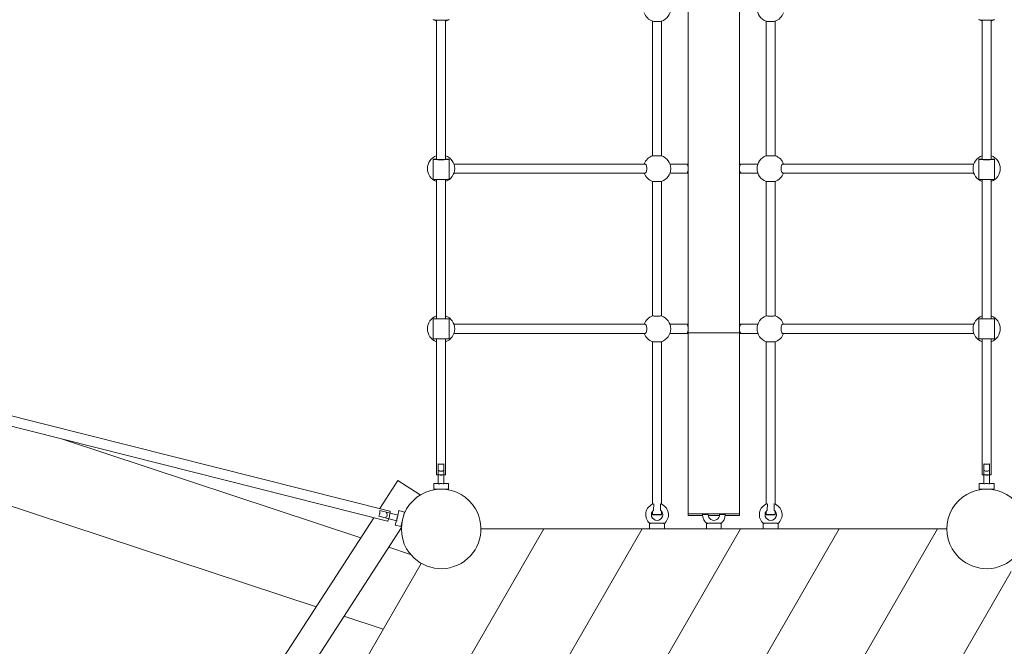
# Model space of a CAD drawing. Units: millimetres. Extents: x 356826 to 371976, y -1271837 to -1258266.
# Drawn here: x 366328 to 368061, y -1267994 to -1266892 of the extents above; entities that cross this region are included whole.
import ezdxf

# ---------------------------------------------------------------- set-up
doc = ezdxf.new("R2010")
doc.units = ezdxf.units.MM
doc.header["$LTSCALE"] = 200
doc.layers.add('Ech.1_200', color=7, linetype='Continuous')

msp = doc.modelspace()

# ---------------------------------------------------------------- linework, layer by layer
at = {"layer": 'Ech.1_200', "color": 225, "linetype": 'Continuous', "lineweight": 18}
for p, q in [((367504.7, -1265169.8), (367504.7, -1267442.7)), ((367594.7, -1267442.7), (367594.7, -1265169.8)), ((367061.7, -1266892.9), (367061.7, -1267137.8)), ((367077.7, -1267137.8), (367077.7, -1266892.9)), ((367441.7, -1266894.7), (367441.7, -1267131.3)), ((367457.7, -1267131.3), (367457.7, -1266894.7)), ((367641.7, -1266894.7), (367641.7, -1267131.3)), ((367657.7, -1267131.3), (367657.7, -1266894.7)), ((368021.7, -1266892.9), (368021.7, -1267137.8)), ((368037.7, -1267137.8), (368037.7, -1266892.9)), ((366979.6, -1267756.4), (363683.9, -1266926.1)), ((363679.5, -1266943.6), (366975.2, -1267773.8)), ((367055.7, -1267137.7), (367055.7, -1267155.1)), ((367061.7, -1267138.2), (367064.2, -1267138.3)), ((367075.2, -1267138.3), (367077.7, -1267138.2)), ((367083.7, -1267155.1), (367083.7, -1267137.7)), ((368015.7, -1267137.7), (368015.7, -1267155.1)), ((368024.2, -1267138.3), (368021.7, -1267138.2)), ((368037.7, -1267138.2), (368035.2, -1267138.3)), ((368043.7, -1267155.2), (368043.7, -1267137.7)), ((367055.7, -1267155.2), (367055.8, -1267154.7)), ((367055.7, -1267155.1), (367055.7, -1267172.6)), ((367055.7, -1267155.1), (367055.7, -1267155.2)), ((367083.7, -1267154.7), (367083.7, -1267155.2)), ((367083.7, -1267155.2), (367083.7, -1267155.1)), ((367083.7, -1267172.6), (367083.7, -1267155.2)), ((367428.7, -1267145.9), (367092.4, -1267145.9)), ((367501.4, -1267145.9), (367472.4, -1267145.9)), ((367504.7, -1267145.9), (367501.4, -1267145.9)), ((367598.1, -1267145.9), (367594.7, -1267145.9)), ((367627.1, -1267145.9), (367598.1, -1267145.9)), ((368007.1, -1267145.9), (367670.8, -1267145.9)), ((368015.8, -1267154.7), (368015.7, -1267155.2)), ((368015.7, -1267155.1), (368015.7, -1267155.2)), ((368015.7, -1267155.2), (368015.7, -1267172.6)), ((368043.7, -1267155.2), (368043.7, -1267154.7)), ((368043.7, -1267155.2), (368043.7, -1267155.1)), ((368043.7, -1267172.6), (368043.7, -1267155.2)), ((364530, -1267157.9), (366849.8, -1267924.8)), ((367061.7, -1267173.2), (367061.7, -1267418.3)), ((367077.7, -1267418.3), (367077.7, -1267173.2)), ((367092.4, -1267161.9), (367428.7, -1267161.9)), ((367472.4, -1267161.9), (367501.4, -1267161.9)), ((367501.4, -1267161.9), (367504.7, -1267161.9)), ((367501.4, -1267161.9), (367501.5, -1267161.9)), ((367594.7, -1267161.9), (367598.1, -1267161.9)), ((367598.1, -1267161.9), (367627.1, -1267161.9)), ((367670.8, -1267161.9), (368007.1, -1267161.9)), ((368021.7, -1267173.2), (368021.7, -1267418.3)), ((368037.7, -1267418.3), (368037.7, -1267173.2)), ((367441.7, -1267176.5), (367441.7, -1267413.1)), ((367457.7, -1267413.1), (367457.7, -1267176.5)), ((367641.7, -1267176.5), (367641.7, -1267413.1)), ((367657.7, -1267413.1), (367657.7, -1267176.5)), ((367457.7, -1267413.1), (367457.7, -1267413.1)), ((367657.7, -1267413.1), (367657.7, -1267413.1)), ((367055.7, -1267418.3), (367055.7, -1267435.8)), ((367061.7, -1267418.4), (367064.2, -1267418.4)), ((367072.2, -1267418.4), (367067.3, -1267418.4)), ((367067.3, -1267418.4), (367072.2, -1267418.4)), ((367075.2, -1267418.4), (367077.7, -1267418.4)), ((367083.7, -1267435.6), (367083.7, -1267418.3)), ((367428.7, -1267427.7), (367092.4, -1267427.7)), ((367501.4, -1267427.7), (367472.4, -1267427.7)), ((367504.7, -1267427.7), (367501.4, -1267427.7)), ((367598.1, -1267427.7), (367594.7, -1267427.7)), ((367627.1, -1267427.7), (367598.1, -1267427.7)), ((368007.1, -1267427.7), (367670.7, -1267427.7)), ((368015.7, -1267418.3), (368015.7, -1267435.6)), ((368024.2, -1267418.4), (368021.7, -1267418.4)), ((368032.2, -1267418.4), (368027.3, -1267418.4)), ((368032.2, -1267418.4), (368027.3, -1267418.4)), ((368037.7, -1267418.4), (368035.2, -1267418.4)), ((368043.7, -1267435.8), (368043.7, -1267418.3)), ((367055.7, -1267435.8), (367055.8, -1267435)), ((367055.7, -1267435.6), (367055.7, -1267435.7)), ((367055.7, -1267435.8), (367055.7, -1267453.3)), ((367055.7, -1267436), (367055.7, -1267435.8)), ((367055.7, -1267435.8), (367055.7, -1267435.8)), ((367083.7, -1267435), (367083.7, -1267435.8)), ((367083.7, -1267435.7), (367083.7, -1267435.6)), ((367083.7, -1267435.8), (367083.7, -1267435.7)), ((367083.7, -1267435.8), (367083.7, -1267436)), ((367083.7, -1267453.3), (367083.7, -1267435.8)), ((367092.4, -1267443.7), (367428.7, -1267443.7)), ((367472.4, -1267443.7), (367501.4, -1267443.7)), ((367501.4, -1267443.7), (367504.7, -1267443.7)), ((367501.4, -1267443.7), (367501.5, -1267443.7)), ((367594.7, -1267442.7), (367504.7, -1267442.7)), ((367504.7, -1267442.7), (367504.7, -1267761.1)), ((367594.7, -1267761.1), (367594.7, -1267442.7)), ((367594.7, -1267443.7), (367598.1, -1267443.7)), ((367598.1, -1267443.7), (367627.1, -1267443.7)), ((367670.7, -1267443.7), (368007.1, -1267443.7)), ((368015.8, -1267435), (368015.7, -1267435.8)), ((368015.7, -1267435.6), (368015.7, -1267435.7)), ((368015.7, -1267435.7), (368015.7, -1267435.8)), ((368015.7, -1267435.8), (368015.7, -1267436)), ((368015.7, -1267435.8), (368015.7, -1267453.3)), ((368043.7, -1267435.8), (368043.7, -1267435)), ((368043.7, -1267435.7), (368043.7, -1267435.6)), ((368043.7, -1267453.3), (368043.7, -1267435.8)), ((368043.7, -1267435.8), (368043.7, -1267435.8)), ((368043.7, -1267436), (368043.7, -1267435.8)), ((367061.7, -1267453.4), (367061.7, -1267692.5)), ((367077.7, -1267692.5), (367077.7, -1267453.4)), ((367441.7, -1267458.3), (367441.7, -1267744.2)), ((367457.7, -1267744.2), (367457.7, -1267458.3)), ((367641.7, -1267458.3), (367641.7, -1267744.2)), ((367657.7, -1267744.2), (367657.7, -1267458.3)), ((368021.7, -1267453.4), (368021.7, -1267692.5)), ((368037.7, -1267692.5), (368037.7, -1267453.4)), ((366928.4, -1267803.4), (366403.5, -1267629.8)), ((367064.7, -1267673.3), (367064.7, -1267708.5)), ((367074.7, -1267708.5), (367074.7, -1267673.3)), ((368024.7, -1267673.3), (368024.7, -1267708.5)), ((368034.7, -1267708.5), (368034.7, -1267673.3)), ((366961.7, -1267751.9), (366993.7, -1267702.5)), ((366993.7, -1267702.5), (367033, -1267727.9)), ((367064.7, -1267707.5), (367056.7, -1267707.5)), ((367056.7, -1267707.5), (367056.7, -1267717.5)), ((367082.7, -1267707.5), (367074.7, -1267707.5)), ((367082.7, -1267717.5), (367082.7, -1267707.5)), ((368024.7, -1267707.5), (368016.7, -1267707.5)), ((368016.7, -1267707.5), (368016.7, -1267717.5)), ((368042.7, -1267707.5), (368034.7, -1267707.5)), ((368042.7, -1267717.5), (368042.7, -1267707.5)), ((367056.7, -1267717.5), (367082.7, -1267717.5)), ((367063.7, -1267717.5), (367063.7, -1267717.8)), ((367075.7, -1267717.8), (367075.7, -1267717.5)), ((368016.7, -1267717.5), (368042.7, -1267717.5)), ((368023.7, -1267717.5), (368023.7, -1267717.8)), ((368035.7, -1267717.8), (368035.7, -1267717.5)), ((367444, -1267743.3), (367443.7, -1267754.5)), ((367455.8, -1267754.5), (367455.5, -1267743.3)), ((367644, -1267743.3), (367643.7, -1267754.5)), ((367655.8, -1267754.5), (367655.5, -1267743.3)), ((366994.3, -1267763.4), (366961.8, -1267755.3)), ((366995.3, -1267755.4), (366993.4, -1267763.2)), ((367005, -1267757.9), (366995.3, -1267755.4)), ((366998.7, -1267783.1), (367005, -1267757.9)), ((367441.7, -1267756.5), (367441.7, -1267762.5)), ((367457.7, -1267762.5), (367457.7, -1267756.5)), ((367504.7, -1267761.1), (367594.7, -1267761.1)), ((367504.7, -1267763.9), (367504.7, -1267761.1)), ((367529.7, -1267762.3), (367539.7, -1267762.3)), ((367559.7, -1267762.5), (367559.7, -1267762.3)), ((367559.7, -1267762.3), (367569.7, -1267762.3)), ((367594.7, -1267761.1), (367594.7, -1267763.9)), ((367641.7, -1267756.5), (367641.7, -1267762.5)), ((367657.7, -1267762.5), (367657.7, -1267756.5)), ((366485.2, -1268487.7), (366951.4, -1267767.8)), ((366959.9, -1267765.1), (366991.9, -1267773.1)), ((366990.9, -1267772.9), (366989, -1267780.7)), ((366989, -1267780.7), (366998.7, -1267783.1)), ((367000.4, -1267776.3), (367000.6, -1267776.4)), ((367003.5, -1267764.7), (367003.3, -1267764.7)), ((367436.7, -1267777.7), (367436.7, -1267787.5)), ((367437.7, -1267777.5), (367437.7, -1267778.5)), ((367437.7, -1267777.5), (367461.7, -1267777.5)), ((367461.7, -1267778.5), (367461.7, -1267777.5)), ((367462.7, -1267787.5), (367462.7, -1267777.7)), ((367529.8, -1267763.9), (367504.7, -1267763.9)), ((367536.7, -1267777.7), (367536.7, -1267787.5)), ((367537.7, -1267777.5), (367537.7, -1267778.5)), ((367537.7, -1267777.5), (367561.7, -1267777.5)), ((367559.6, -1267763.9), (367539.8, -1267763.9)), ((367561.7, -1267778.5), (367561.7, -1267777.5)), ((367562.7, -1267787.5), (367562.7, -1267777.7)), ((367594.7, -1267763.9), (367569.7, -1267763.9)), ((367636.7, -1267777.7), (367636.7, -1267787.5)), ((367637.7, -1267778.5), (367637.7, -1267777.5)), ((367637.7, -1267777.5), (367661.7, -1267777.5)), ((367661.7, -1267777.5), (367661.7, -1267778.5)), ((367662.7, -1267787.5), (367662.7, -1267777.7)), ((366596.9, -1268407.2), (366999.8, -1267785.1)), ((367250.3, -1267787.5), (366680, -1268775.3)), ((366766.6, -1268925.3), (367423.5, -1267787.5)), ((366853.2, -1269075.3), (367596.7, -1267787.5)), ((366939.8, -1269225.3), (367769.9, -1267787.5)), ((367943.1, -1267787.5), (367026.4, -1269375.3)), ((367139.7, -1267787.5), (367250.3, -1267787.5)), ((367250.3, -1267787.5), (367423.5, -1267787.5)), ((367423.5, -1267787.5), (367596.7, -1267787.5)), ((367596.7, -1267787.5), (367769.9, -1267787.5)), ((367769.9, -1267787.5), (367943.1, -1267787.5)), ((367943.1, -1267787.5), (367959.7, -1267787.5)), ((367016, -1267832.3), (366977.5, -1267819.6)), ((366794.4, -1268264.4), (367034.7, -1267848.1)), ((368073, -1267862.5), (367171.5, -1269424.1)), ((366898.8, -1267941), (366967.9, -1267963.9))]:
    msp.add_line(p, q, dxfattribs=at)
for points in [[(367083.7, -1266891.9), (367083.7, -1266891.9), (367083.5, -1266892.2), (367082.6, -1266892.4), (367082.5, -1266892.4), (367081.3, -1266892.6), (367079.6, -1266892.8), (367077.7, -1266892.9), (367077.5, -1266893), (367075.1, -1266893.1), (367072.5, -1266893.1), (367069.7, -1266893.2), (367067, -1266893.1), (367064.4, -1266893.1), (367062, -1266893), (367061.7, -1266892.9), (367059.9, -1266892.8), (367058.1, -1266892.6), (367057, -1266892.4), (367056.8, -1266892.4), (367056, -1266892.2), (367055.7, -1266891.9), (367055.7, -1266891.9)], [(367441.9, -1266894.8), (367442, -1266894.8), (367442.5, -1266894.9), (367443.5, -1266895.1), (367444.7, -1266895.2), (367446.3, -1266895.3), (367448, -1266895.3), (367449.7, -1266895.3), (367451.5, -1266895.3), (367453.2, -1266895.3), (367454.7, -1266895.2), (367456, -1266895.1), (367457, -1266894.9), (367457.5, -1266894.8), (367457.5, -1266894.8)], [(367641.9, -1266894.8), (367642, -1266894.8), (367642.5, -1266894.9), (367643.5, -1266895.1), (367644.7, -1266895.2), (367646.3, -1266895.3), (367648, -1266895.3), (367649.7, -1266895.3), (367651.5, -1266895.3), (367653.2, -1266895.3), (367654.7, -1266895.2), (367656, -1266895.1), (367657, -1266894.9), (367657.5, -1266894.8), (367657.5, -1266894.8)], [(368015.7, -1266891.9), (368015.7, -1266891.9), (368016, -1266892.2), (368016.8, -1266892.4), (368017, -1266892.4), (368018.1, -1266892.6), (368019.9, -1266892.8), (368021.7, -1266892.9), (368022, -1266893), (368024.4, -1266893.1), (368027, -1266893.1), (368029.7, -1266893.2), (368032.5, -1266893.1), (368035.1, -1266893.1), (368037.5, -1266893), (368037.7, -1266892.9), (368039.6, -1266892.8), (368041.3, -1266892.6), (368042.5, -1266892.4), (368042.6, -1266892.4), (368043.5, -1266892.2), (368043.7, -1266891.9), (368043.7, -1266891.9)], [(367061.7, -1267137.1), (367059.7, -1267137.2), (367058, -1267137.3), (367056.8, -1267137.4), (367056, -1267137.6), (367055.7, -1267137.7), (367055.7, -1267137.7), (367056, -1267137.8), (367056.8, -1267137.9), (367058.1, -1267138), (367059.9, -1267138.1), (367061.2, -1267138.2), (367061.7, -1267138.2), (367062, -1267138.2), (367064.2, -1267138.3), (367064.4, -1267138.3), (367067, -1267138.3), (367067.4, -1267138.3), (367069.7, -1267138.3), (367072.1, -1267138.3), (367072.5, -1267138.3), (367075.1, -1267138.3), (367075.2, -1267138.3), (367077.5, -1267138.2), (367077.7, -1267138.2), (367078.2, -1267138.2), (367079.6, -1267138.1), (367081.3, -1267138), (367082.6, -1267137.9), (367083.5, -1267137.8), (367083.7, -1267137.7), (367083.7, -1267137.7), (367083.5, -1267137.6), (367082.7, -1267137.4), (367081.4, -1267137.3), (367079.7, -1267137.2), (367077.7, -1267137.1)], [(367067.3, -1267138.1), (367066.4, -1267138), (367064.9, -1267138), (367064.2, -1267138), (367063.6, -1267138), (367062.5, -1267137.9), (367061.8, -1267137.8), (367061.7, -1267137.8), (367061.3, -1267137.7), (367061.2, -1267137.7), (367061.3, -1267137.7), (367061.5, -1267137.6), (367061.7, -1267137.5)], [(367072.1, -1267138.1), (367071.6, -1267138.1), (367071.1, -1267138.1), (367070.5, -1267138.1), (367070, -1267138.1), (367069.5, -1267138.1), (367068.9, -1267138.1), (367068.4, -1267138.1), (367067.9, -1267138.1), (367067.3, -1267138.1)], [(367067.4, -1267138.3), (367069.7, -1267138.3), (367072.1, -1267138.3)], [(367077.7, -1267137.5), (367078, -1267137.6), (367078.2, -1267137.7), (367078.2, -1267137.7), (367078.1, -1267137.7), (367077.7, -1267137.8), (367077.7, -1267137.8), (367077, -1267137.9), (367075.9, -1267138), (367075.2, -1267138), (367074.6, -1267138), (367073.1, -1267138), (367072.1, -1267138.1)], [(367078.2, -1267138.2), (367079.6, -1267138.1), (367081.3, -1267138), (367082.6, -1267137.9), (367083.5, -1267137.8), (367083.7, -1267137.7)], [(367457.7, -1267131.3), (367457.7, -1267131.3), (367457.5, -1267131.4), (367457, -1267131.5), (367456, -1267131.6), (367454.7, -1267131.6), (367453.2, -1267131.7), (367451.5, -1267131.7), (367449.7, -1267131.7), (367448, -1267131.7), (367446.3, -1267131.7), (367444.7, -1267131.6), (367443.5, -1267131.6), (367442.5, -1267131.5), (367441.9, -1267131.4), (367441.7, -1267131.3), (367441.8, -1267131.3)], [(367657.7, -1267131.3), (367657.7, -1267131.3), (367657.5, -1267131.4), (367657, -1267131.5), (367656, -1267131.6), (367654.7, -1267131.6), (367653.2, -1267131.7), (367651.5, -1267131.7), (367649.7, -1267131.7), (367648, -1267131.7), (367646.3, -1267131.7), (367644.7, -1267131.6), (367643.5, -1267131.6), (367642.5, -1267131.5), (367641.9, -1267131.4), (367641.7, -1267131.3), (367641.8, -1267131.3)], [(368037.7, -1267137.1), (368039.7, -1267137.2), (368041.4, -1267137.3), (368042.7, -1267137.4), (368043.5, -1267137.6), (368043.7, -1267137.7), (368043.7, -1267137.7), (368043.5, -1267137.8), (368042.6, -1267137.9), (368041.3, -1267138), (368039.6, -1267138.1), (368038.2, -1267138.2), (368037.7, -1267138.2), (368037.5, -1267138.2), (368035.2, -1267138.3), (368035.1, -1267138.3), (368032.5, -1267138.3), (368032.1, -1267138.3), (368029.7, -1267138.3), (368027.4, -1267138.3), (368027, -1267138.3), (368024.4, -1267138.3), (368024.2, -1267138.3), (368022, -1267138.2), (368021.7, -1267138.2), (368021.2, -1267138.2), (368019.9, -1267138.1), (368018.1, -1267138), (368016.8, -1267137.9), (368016, -1267137.8), (368015.7, -1267137.7), (368015.7, -1267137.7), (368016, -1267137.6), (368016.8, -1267137.4), (368018, -1267137.3), (368019.7, -1267137.2), (368021.7, -1267137.1)], [(368021.2, -1267138.2), (368019.9, -1267138.1), (368018.1, -1267138), (368016.8, -1267137.9), (368016, -1267137.8), (368015.7, -1267137.7)], [(368021.7, -1267137.5), (368021.5, -1267137.6), (368021.3, -1267137.7), (368021.2, -1267137.7), (368021.3, -1267137.7), (368021.7, -1267137.8), (368021.8, -1267137.8), (368022.5, -1267137.9), (368023.6, -1267138), (368024.2, -1267138), (368024.9, -1267138), (368026.4, -1267138), (368027.3, -1267138.1)], [(368032.1, -1267138.1), (368031.6, -1267138.1), (368031.1, -1267138.1), (368030.5, -1267138.1), (368030, -1267138.1), (368029.5, -1267138.1), (368028.9, -1267138.1), (368028.4, -1267138.1), (368027.9, -1267138.1), (368027.3, -1267138.1)], [(368032.1, -1267138.3), (368029.7, -1267138.3), (368027.4, -1267138.3)], [(368032.1, -1267138.1), (368033.1, -1267138), (368034.6, -1267138), (368035.2, -1267138), (368035.9, -1267138), (368037, -1267137.9), (368037.7, -1267137.8), (368037.7, -1267137.8), (368038.1, -1267137.7), (368038.2, -1267137.7), (368038.2, -1267137.7), (368038, -1267137.6), (368037.7, -1267137.5)], [(367428.6, -1267145.9), (367428.7, -1267145.9), (367428.7, -1267145.9), (367429.3, -1267146.1), (367429.9, -1267146.7), (367430.5, -1267147.6), (367430.9, -1267148.9), (367431.3, -1267150.4), (367431.5, -1267152.1), (367431.6, -1267153.9), (367431.5, -1267155.7), (367431.3, -1267157.4), (367430.9, -1267158.9), (367430.5, -1267160.1), (367429.9, -1267161.1), (367429.3, -1267161.7), (367428.7, -1267161.9), (367428.7, -1267161.9), (367428.6, -1267161.9)], [(367501.4, -1267161.9), (367501.5, -1267161.9), (367502.4, -1267161.5), (367503.3, -1267160.4), (367504.1, -1267158.6), (367504.6, -1267156.4), (367504.7, -1267153.9), (367504.6, -1267151.4), (367504.1, -1267149.2), (367503.3, -1267147.4), (367502.4, -1267146.3), (367501.5, -1267145.9), (367501.4, -1267145.9), (367501.4, -1267145.9)], [(367598.1, -1267161.9), (367598, -1267161.9), (367598.1, -1267161.9), (367598, -1267161.9), (367597.1, -1267161.5), (367596.1, -1267160.4), (367595.4, -1267158.6), (367594.9, -1267156.4), (367594.7, -1267153.9), (367594.9, -1267151.4), (367595.4, -1267149.2), (367596.1, -1267147.4), (367597.1, -1267146.3), (367598, -1267145.9), (367598.1, -1267145.9), (367598.1, -1267145.9)], [(367670.9, -1267161.9), (367670.8, -1267161.9), (367670.8, -1267161.9), (367670.2, -1267161.7), (367669.6, -1267161.1), (367669, -1267160.1), (367668.6, -1267158.9), (367668.2, -1267157.4), (367668, -1267155.7), (367667.9, -1267153.9), (367668, -1267152.1), (367668.2, -1267150.4), (367668.6, -1267148.9), (367669, -1267147.6), (367669.6, -1267146.7), (367670.2, -1267146.1), (367670.8, -1267145.9), (367670.8, -1267145.9), (367670.9, -1267145.9)], [(367083.7, -1267172.6), (367083.7, -1267172.6), (367083.5, -1267172.8), (367082.6, -1267172.9), (367081.3, -1267173), (367079.6, -1267173.1), (367077.7, -1267173.2), (367077.5, -1267173.2), (367075.1, -1267173.2), (367072.5, -1267173.3), (367069.7, -1267173.3), (367067, -1267173.3), (367064.4, -1267173.2), (367062, -1267173.2), (367061.7, -1267173.2), (367059.9, -1267173.1), (367058.1, -1267173), (367056.8, -1267172.9), (367056, -1267172.8), (367055.7, -1267172.6), (367055.7, -1267172.6)], [(368015.7, -1267172.6), (368015.7, -1267172.6), (368016, -1267172.8), (368016.8, -1267172.9), (368018.1, -1267173), (368019.9, -1267173.1), (368021.7, -1267173.2), (368022, -1267173.2), (368024.4, -1267173.2), (368027, -1267173.3), (368029.7, -1267173.3), (368032.5, -1267173.3), (368035.1, -1267173.2), (368037.5, -1267173.2), (368037.7, -1267173.2), (368039.6, -1267173.1), (368041.3, -1267173), (368042.6, -1267172.9), (368043.5, -1267172.8), (368043.7, -1267172.6), (368043.7, -1267172.6)], [(367441.8, -1267176.5), (367441.9, -1267176.6), (367442.5, -1267176.7), (367443.5, -1267176.7), (367444.7, -1267176.8), (367446.3, -1267176.8), (367448, -1267176.9), (367449.7, -1267176.9), (367451.5, -1267176.9), (367453.2, -1267176.8), (367454.7, -1267176.8), (367456, -1267176.7), (367457, -1267176.7), (367457.5, -1267176.6), (367457.7, -1267176.5)], [(367641.8, -1267176.5), (367641.9, -1267176.6), (367642.5, -1267176.7), (367643.5, -1267176.7), (367644.7, -1267176.8), (367646.3, -1267176.8), (367648, -1267176.9), (367649.7, -1267176.9), (367651.5, -1267176.9), (367653.2, -1267176.8), (367654.7, -1267176.8), (367656, -1267176.7), (367657, -1267176.7), (367657.5, -1267176.6), (367657.7, -1267176.5)], [(367457.7, -1267413.1), (367457.5, -1267413.1), (367457, -1267413.1), (367456, -1267413.1), (367454.7, -1267413.2), (367453.2, -1267413.2), (367451.5, -1267413.2), (367449.7, -1267413.2), (367448, -1267413.2), (367446.3, -1267413.2), (367444.7, -1267413.2), (367443.5, -1267413.1), (367442.5, -1267413.1), (367441.9, -1267413.1), (367441.7, -1267413.1), (367441.7, -1267413.1)], [(367657.7, -1267413.1), (367657.5, -1267413.1), (367657, -1267413.1), (367656, -1267413.1), (367654.7, -1267413.2), (367653.2, -1267413.2), (367651.5, -1267413.2), (367649.7, -1267413.2), (367648, -1267413.2), (367646.3, -1267413.2), (367644.7, -1267413.2), (367643.5, -1267413.1), (367642.5, -1267413.1), (367641.9, -1267413.1), (367641.7, -1267413.1), (367641.7, -1267413.1)], [(367061.7, -1267418.3), (367059.7, -1267418.3), (367058, -1267418.3), (367056.8, -1267418.3), (367056, -1267418.3), (367055.7, -1267418.3), (367056, -1267418.3), (367056.8, -1267418.4), (367058.1, -1267418.4), (367059.9, -1267418.4), (367061.2, -1267418.4), (367061.7, -1267418.4), (367062, -1267418.4), (367064.2, -1267418.4), (367064.4, -1267418.4), (367067, -1267418.4), (367067.3, -1267418.4), (367069.7, -1267418.4), (367072.2, -1267418.4), (367072.5, -1267418.4), (367075.1, -1267418.4), (367075.2, -1267418.4), (367077.5, -1267418.4), (367077.7, -1267418.4), (367078.2, -1267418.4), (367079.6, -1267418.4), (367081.3, -1267418.4), (367082.6, -1267418.4), (367083.5, -1267418.3), (367083.7, -1267418.3), (367083.5, -1267418.3), (367082.7, -1267418.3), (367081.4, -1267418.3), (367079.7, -1267418.3), (367077.7, -1267418.3)], [(367067.3, -1267418.4), (367066.4, -1267418.4), (367064.9, -1267418.4), (367064.2, -1267418.4), (367063.6, -1267418.4), (367062.5, -1267418.3), (367061.8, -1267418.3), (367061.7, -1267418.3), (367061.3, -1267418.3), (367061.2, -1267418.3), (367061.3, -1267418.3), (367061.5, -1267418.3), (367061.7, -1267418.3)], [(367077.7, -1267418.3), (367078, -1267418.3), (367078.2, -1267418.3), (367078.2, -1267418.3), (367078.1, -1267418.3), (367077.7, -1267418.3), (367077.7, -1267418.3), (367077, -1267418.3), (367075.9, -1267418.4), (367075.2, -1267418.4), (367074.6, -1267418.4), (367073.1, -1267418.4), (367072.2, -1267418.4)], [(367428.6, -1267443.7), (367428.7, -1267443.7), (367428.7, -1267443.7), (367429.3, -1267443.5), (367430, -1267442.9), (367430.5, -1267441.9), (367431, -1267440.7), (367431.3, -1267439.2), (367431.5, -1267437.5), (367431.6, -1267435.7), (367431.5, -1267433.9), (367431.3, -1267432.2), (367431, -1267430.7), (367430.5, -1267429.4), (367430, -1267428.5), (367429.3, -1267427.9), (367428.7, -1267427.7), (367428.7, -1267427.7), (367428.6, -1267427.7)], [(367504.7, -1267435.7), (367504.6, -1267433.2), (367504.1, -1267431), (367503.3, -1267429.2), (367502.4, -1267428.1), (367501.5, -1267427.7), (367501.4, -1267427.7), (367501.4, -1267427.7)], [(367594.7, -1267435.7), (367594.9, -1267433.2), (367595.4, -1267431), (367596.1, -1267429.2), (367597.1, -1267428.1), (367598, -1267427.7), (367598.1, -1267427.7), (367598.1, -1267427.7)], [(367670.9, -1267427.7), (367670.8, -1267427.7), (367670.7, -1267427.7), (367670.1, -1267427.9), (367669.5, -1267428.5), (367669, -1267429.4), (367668.5, -1267430.7), (367668.2, -1267432.2), (367667.9, -1267433.9), (367667.9, -1267435.7), (367667.9, -1267437.5), (367668.2, -1267439.2), (367668.5, -1267440.7), (367669, -1267441.9), (367669.5, -1267442.9), (367670.1, -1267443.5), (367670.7, -1267443.7), (367670.8, -1267443.7), (367670.9, -1267443.7)], [(368037.7, -1267418.3), (368039.7, -1267418.3), (368041.4, -1267418.3), (368042.7, -1267418.3), (368043.5, -1267418.3), (368043.7, -1267418.3), (368043.5, -1267418.3), (368042.6, -1267418.4), (368041.3, -1267418.4), (368039.6, -1267418.4), (368038.2, -1267418.4), (368037.7, -1267418.4), (368037.5, -1267418.4), (368035.2, -1267418.4), (368035.1, -1267418.4), (368032.5, -1267418.4), (368032.2, -1267418.4), (368029.7, -1267418.4), (368027.3, -1267418.4), (368027, -1267418.4), (368024.4, -1267418.4), (368024.2, -1267418.4), (368022, -1267418.4), (368021.7, -1267418.4), (368021.2, -1267418.4), (368019.9, -1267418.4), (368018.1, -1267418.4), (368016.8, -1267418.4), (368016, -1267418.3), (368015.7, -1267418.3), (368016, -1267418.3), (368016.8, -1267418.3), (368018, -1267418.3), (368019.7, -1267418.3), (368021.7, -1267418.3)], [(368021.7, -1267418.3), (368021.5, -1267418.3), (368021.3, -1267418.3), (368021.2, -1267418.3), (368021.3, -1267418.3), (368021.7, -1267418.3), (368021.8, -1267418.3), (368022.5, -1267418.3), (368023.6, -1267418.4), (368024.2, -1267418.4), (368024.9, -1267418.4), (368026.4, -1267418.4), (368027.3, -1267418.4)], [(368032.2, -1267418.4), (368033.1, -1267418.4), (368034.6, -1267418.4), (368035.2, -1267418.4), (368035.9, -1267418.4), (368037, -1267418.3), (368037.7, -1267418.3), (368037.7, -1267418.3), (368038.1, -1267418.3), (368038.2, -1267418.3), (368038.2, -1267418.3), (368038, -1267418.3), (368037.7, -1267418.3)], [(367501.4, -1267443.7), (367501.5, -1267443.7), (367502.4, -1267443.3), (367503.3, -1267442.2), (367504.1, -1267440.4), (367504.6, -1267438.2), (367504.7, -1267435.8)], [(367598.1, -1267443.7), (367598, -1267443.7), (367598.1, -1267443.7), (367598, -1267443.7), (367597.1, -1267443.3), (367596.1, -1267442.2), (367595.4, -1267440.4), (367594.9, -1267438.2), (367594.7, -1267435.8)], [(367083.7, -1267453.3), (367083.5, -1267453.3), (367082.6, -1267453.4), (367081.3, -1267453.4), (367079.6, -1267453.4), (367077.7, -1267453.4), (367077.5, -1267453.4), (367075.1, -1267453.4), (367072.5, -1267453.4), (367069.7, -1267453.4), (367067, -1267453.4), (367064.4, -1267453.4), (367062, -1267453.4), (367061.7, -1267453.4), (367059.9, -1267453.4), (367058.1, -1267453.4), (367056.8, -1267453.4), (367056, -1267453.3), (367055.7, -1267453.3)], [(367441.7, -1267458.3), (367441.7, -1267458.3), (367441.7, -1267458.3), (367441.9, -1267458.3), (367442.5, -1267458.4), (367443.5, -1267458.4), (367444.7, -1267458.4), (367446.3, -1267458.4), (367448, -1267458.4), (367449.7, -1267458.4), (367451.5, -1267458.4), (367453.2, -1267458.4), (367454.7, -1267458.4), (367456, -1267458.4), (367457, -1267458.4), (367457.5, -1267458.3), (367457.7, -1267458.3)], [(367641.7, -1267458.3), (367641.7, -1267458.3), (367641.7, -1267458.3), (367641.9, -1267458.3), (367642.5, -1267458.4), (367643.5, -1267458.4), (367644.7, -1267458.4), (367646.3, -1267458.4), (367648, -1267458.4), (367649.7, -1267458.4), (367651.5, -1267458.4), (367653.2, -1267458.4), (367654.7, -1267458.4), (367656, -1267458.4), (367657, -1267458.4), (367657.5, -1267458.3), (367657.7, -1267458.3)], [(368015.7, -1267453.3), (368016, -1267453.3), (368016.8, -1267453.4), (368018.1, -1267453.4), (368019.9, -1267453.4), (368021.7, -1267453.4), (368022, -1267453.4), (368024.4, -1267453.4), (368027, -1267453.4), (368029.7, -1267453.4), (368032.5, -1267453.4), (368035.1, -1267453.4), (368037.5, -1267453.4), (368037.7, -1267453.4), (368039.6, -1267453.4), (368041.3, -1267453.4), (368042.6, -1267453.4), (368043.5, -1267453.3), (368043.7, -1267453.3)], [(367074.7, -1267673.3), (367073.9, -1267673.5), (367072.9, -1267673.7), (367071.9, -1267673.8), (367070.8, -1267673.9), (367069.7, -1267673.9), (367068.7, -1267673.9), (367067.6, -1267673.8), (367066.6, -1267673.7), (367065.6, -1267673.5), (367064.7, -1267673.3)], [(368034.7, -1267673.3), (368033.9, -1267673.5), (368032.9, -1267673.7), (368031.9, -1267673.8), (368030.8, -1267673.9), (368029.7, -1267673.9), (368028.7, -1267673.9), (368027.6, -1267673.8), (368026.6, -1267673.7), (368025.6, -1267673.5), (368024.7, -1267673.3)], [(367077.7, -1267692.5), (367077.7, -1267692.5), (367077.5, -1267692.6), (367076.9, -1267692.6), (367076, -1267692.7), (367074.7, -1267692.7), (367074.7, -1267692.7), (367073.2, -1267692.7), (367071.5, -1267692.8), (367069.7, -1267692.8), (367068, -1267692.8), (367066.3, -1267692.7), (367064.8, -1267692.7), (367064.7, -1267692.7), (367063.5, -1267692.7), (367062.5, -1267692.6), (367061.9, -1267692.6), (367061.7, -1267692.5), (367061.7, -1267692.5), (367061.9, -1267692.4), (367062.5, -1267692.4), (367063.5, -1267692.3), (367064.7, -1267692.3), (367064.8, -1267692.3), (367066.3, -1267692.3), (367068, -1267692.2), (367069.7, -1267692.2), (367071.5, -1267692.2), (367073.2, -1267692.3), (367074.7, -1267692.3), (367074.7, -1267692.3), (367076, -1267692.3), (367076.9, -1267692.4), (367077.5, -1267692.4), (367077.7, -1267692.5), (367077.7, -1267692.5)], [(367063.5, -1267692.3), (367064.7, -1267692.3), (367064.8, -1267692.3), (367066.3, -1267692.3), (367068, -1267692.2), (367069.7, -1267692.2), (367071.5, -1267692.2), (367073.2, -1267692.3), (367074.7, -1267692.3), (367074.7, -1267692.3), (367076, -1267692.3)], [(367064.7, -1267684.5), (367065.6, -1267685), (367066.6, -1267685.5), (367067.6, -1267685.9), (367068.6, -1267686.1), (367069.8, -1267686.2), (367070.9, -1267686.1), (367071.9, -1267685.9), (367072.9, -1267685.5), (367073.9, -1267685), (367074.7, -1267684.5)], [(368037.7, -1267692.5), (368037.7, -1267692.5), (368037.5, -1267692.6), (368036.9, -1267692.6), (368036, -1267692.7), (368034.7, -1267692.7), (368034.7, -1267692.7), (368033.2, -1267692.7), (368031.5, -1267692.8), (368029.7, -1267692.8), (368028, -1267692.8), (368026.3, -1267692.7), (368024.8, -1267692.7), (368024.7, -1267692.7), (368023.5, -1267692.7), (368022.5, -1267692.6), (368021.9, -1267692.6), (368021.7, -1267692.5), (368021.7, -1267692.5), (368021.9, -1267692.4), (368022.5, -1267692.4), (368023.5, -1267692.3), (368024.7, -1267692.3), (368024.8, -1267692.3), (368026.3, -1267692.3), (368028, -1267692.2), (368029.7, -1267692.2), (368031.5, -1267692.2), (368033.2, -1267692.3), (368034.7, -1267692.3), (368034.7, -1267692.3), (368036, -1267692.3), (368036.9, -1267692.4), (368037.5, -1267692.4), (368037.7, -1267692.5), (368037.7, -1267692.5)], [(368023.5, -1267692.3), (368024.7, -1267692.3), (368024.8, -1267692.3), (368026.3, -1267692.3), (368028, -1267692.2), (368029.7, -1267692.2), (368031.5, -1267692.2), (368033.2, -1267692.3), (368034.7, -1267692.3), (368034.7, -1267692.3), (368036, -1267692.3)], [(368024.7, -1267684.5), (368025.6, -1267685), (368026.6, -1267685.5), (368027.6, -1267685.9), (368028.6, -1267686.1), (368029.8, -1267686.2), (368030.9, -1267686.1), (368031.9, -1267685.9), (368032.9, -1267685.5), (368033.9, -1267685), (368034.7, -1267684.5)], [(367064.7, -1267708.5), (367065.7, -1267708.2), (367066.7, -1267708), (367067.7, -1267707.8), (367068.7, -1267707.7), (367069.7, -1267707.7), (367070.8, -1267707.7), (367071.8, -1267707.8), (367072.8, -1267708), (367073.8, -1267708.2), (367074.7, -1267708.5)], [(368034.7, -1267708.5), (368033.8, -1267708.2), (368032.8, -1267708), (368031.8, -1267707.8), (368030.8, -1267707.7), (368029.7, -1267707.7), (368028.7, -1267707.7), (368027.7, -1267707.8), (368026.7, -1267708), (368025.7, -1267708.2), (368024.7, -1267708.5)], [(366959.9, -1267765.1), (366960.4, -1267764.2), (366960.8, -1267763.3), (366961.2, -1267762.3), (366961.5, -1267761.3), (366961.7, -1267760.2), (366961.9, -1267759.2), (366962, -1267758.1), (366962, -1267757.1), (366961.9, -1267756.2), (366961.8, -1267755.3)], [(366972.9, -1267758), (366973.4, -1267759), (366973.9, -1267760.1), (366974.3, -1267761.2), (366974.5, -1267762.3), (366974.6, -1267763.4), (366974.5, -1267764.5), (366974, -1267765.6), (366973.3, -1267766.5), (366972.5, -1267767.3), (366971.7, -1267768)], [(366975.2, -1267773.8), (366975.6, -1267773.7), (366976, -1267773.1), (366976.5, -1267772.1), (366977, -1267770.8), (366977.5, -1267769.5), (366977.6, -1267769.2), (366978.2, -1267767.4), (366978.7, -1267765.4), (366979.1, -1267763.5), (366979.5, -1267761.6), (366979.8, -1267759.9), (366979.8, -1267759.8), (366979.9, -1267758.5), (366979.9, -1267757.4), (366979.8, -1267756.7), (366979.6, -1267756.4)], [(366994.3, -1267763.4), (366993.8, -1267764.3), (366993.4, -1267765.2), (366993, -1267766.2), (366992.6, -1267767.1), (366992.3, -1267768.1), (366992.1, -1267769.1), (366992, -1267770.1), (366991.9, -1267771.1), (366991.9, -1267772.1), (366991.9, -1267773.1)], [(366994.3, -1267763.4), (366993.8, -1267764.3), (366993.4, -1267765.2), (366993, -1267766.2), (366992.6, -1267767.1), (366992.3, -1267768.1), (366992.1, -1267769.1), (366992, -1267770.1), (366991.9, -1267771.1), (366991.9, -1267772.1), (366991.9, -1267773.1)], [(367441.7, -1267762.5), (367441.7, -1267762.5), (367441.9, -1267762.4), (367442.5, -1267762.4), (367443.5, -1267762.3), (367444.8, -1267762.3), (367446.3, -1267762.3), (367448, -1267762.2), (367449.7, -1267762.2), (367451.5, -1267762.2), (367453.2, -1267762.3), (367454.7, -1267762.3), (367456, -1267762.3), (367456.9, -1267762.4), (367457.5, -1267762.4), (367457.7, -1267762.5), (367457.7, -1267762.5), (367457.5, -1267762.6), (367456.9, -1267762.6), (367456, -1267762.7), (367454.7, -1267762.7), (367453.2, -1267762.7), (367451.5, -1267762.7), (367449.7, -1267762.8), (367448, -1267762.7), (367446.3, -1267762.7), (367444.8, -1267762.7), (367443.5, -1267762.7), (367442.5, -1267762.6), (367441.9, -1267762.6), (367441.7, -1267762.5), (367441.9, -1267762.4), (367442.5, -1267762.4), (367443.5, -1267762.3), (367444.8, -1267762.3), (367446.3, -1267762.3), (367448, -1267762.2), (367449.7, -1267762.2), (367451.5, -1267762.2), (367453.2, -1267762.3), (367454.7, -1267762.3), (367456, -1267762.3), (367456.9, -1267762.4), (367457.5, -1267762.4), (367457.7, -1267762.5)], [(367641.7, -1267762.5), (367641.7, -1267762.5), (367641.9, -1267762.4), (367642.5, -1267762.4), (367643.5, -1267762.3), (367644.8, -1267762.3), (367646.3, -1267762.3), (367648, -1267762.2), (367649.7, -1267762.2), (367651.5, -1267762.2), (367653.2, -1267762.3), (367654.7, -1267762.3), (367656, -1267762.3), (367656.9, -1267762.4), (367657.5, -1267762.4), (367657.7, -1267762.5), (367657.7, -1267762.5), (367657.5, -1267762.6), (367656.9, -1267762.6), (367656, -1267762.7), (367654.7, -1267762.7), (367653.2, -1267762.7), (367651.5, -1267762.7), (367649.7, -1267762.8), (367648, -1267762.7), (367646.3, -1267762.7), (367644.8, -1267762.7), (367643.5, -1267762.7), (367642.5, -1267762.6), (367641.9, -1267762.6), (367641.7, -1267762.5), (367641.9, -1267762.4), (367642.5, -1267762.4), (367643.5, -1267762.3), (367644.8, -1267762.3), (367646.3, -1267762.3), (367648, -1267762.2), (367649.7, -1267762.2), (367651.5, -1267762.2), (367653.2, -1267762.3), (367654.7, -1267762.3), (367656, -1267762.3), (367656.9, -1267762.4), (367657.5, -1267762.4), (367657.7, -1267762.5)]]:
    msp.add_lwpolyline(points, dxfattribs=at)
for centre, radius, start, end in [((367449.7, -1266872.1), 24, 288.8347, 70.5289), ((367649.7, -1266872.1), 24, 109.4712, 251.1653), ((367069.7, -1266872.1), 24, 237.9662, 250.5288), ((367069.7, -1266872.1), 24, 289.4712, 302.0338), ((367449.7, -1266872.1), 24, 199.4712, 251.1653), ((367649.7, -1266872.1), 24, 288.8347, 340.5288), ((368029.7, -1266872.1), 24, 237.9662, 250.5288), ((368029.7, -1266872.1), 24, 289.4712, 302.0338), ((367069.7, -1267153.9), 24, 109.4712, 250.5288), ((367069.7, -1267153.9), 24, 289.4712, 70.5288), ((367449.7, -1267153.9), 24, 109.4712, 160.5288), ((367449.7, -1267153.9), 24, 288.9682, 70.5288), ((367649.7, -1267153.9), 24, 109.4712, 251.0318), ((367649.7, -1267153.9), 24, 19.4712, 70.5288), ((368029.7, -1267153.9), 24, 109.4712, 250.5288), ((368029.7, -1267153.9), 24, 289.4712, 70.5288), ((367449.7, -1267153.9), 24, 199.4712, 251.0318), ((367649.7, -1267153.9), 24, 288.9682, 340.5288), ((367069.7, -1267435.7), 24, 109.4676, 250.5245), ((367069.7, -1267435.7), 24, 289.4676, 70.5257), ((367449.7, -1267435.7), 24, 109.3489, 160.5288), ((367449.7, -1267435.7), 24, 289.4888, 70.517), ((367649.7, -1267435.7), 24, 109.3489, 250.5112), ((367649.7, -1267435.7), 24, 19.4712, 70.517), ((368029.7, -1267435.7), 24, 109.4676, 250.5245), ((368029.7, -1267435.7), 24, 289.4676, 70.5257), ((367449.7, -1267435.7), 24, 199.4712, 250.5112), ((367649.7, -1267435.7), 24, 289.4888, 340.5288), ((367069.7, -1267787.5), 70, 30, 210), ((368029.7, -1267787.5), 70, 30, 210), ((367449.7, -1267762.5), 20, 106.6348, 233.1301), ((367449.7, -1267762.5), 20, 306.8699, 73.3652), ((367649.7, -1267762.5), 20, 106.6348, 233.1301), ((367649.7, -1267762.5), 20, 306.8699, 73.3652), ((367069.7, -1267787.5), 70, 210, 30), ((367449.7, -1267762.5), 10, 127.1372, 52.8629), ((367549.7, -1267762.5), 20, 179.5403, 233.1301), ((367549.7, -1267762.5), 10, 179.0806, 0), ((367549.7, -1267762.5), 20, 306.8699, 0.4597), ((367649.7, -1267762.5), 10, 127.1371, 52.8628), ((368029.7, -1267787.5), 70, 210, 30)]:
    msp.add_arc(centre, radius, start, end, dxfattribs=at)

doc.saveas('drawing.dxf')
